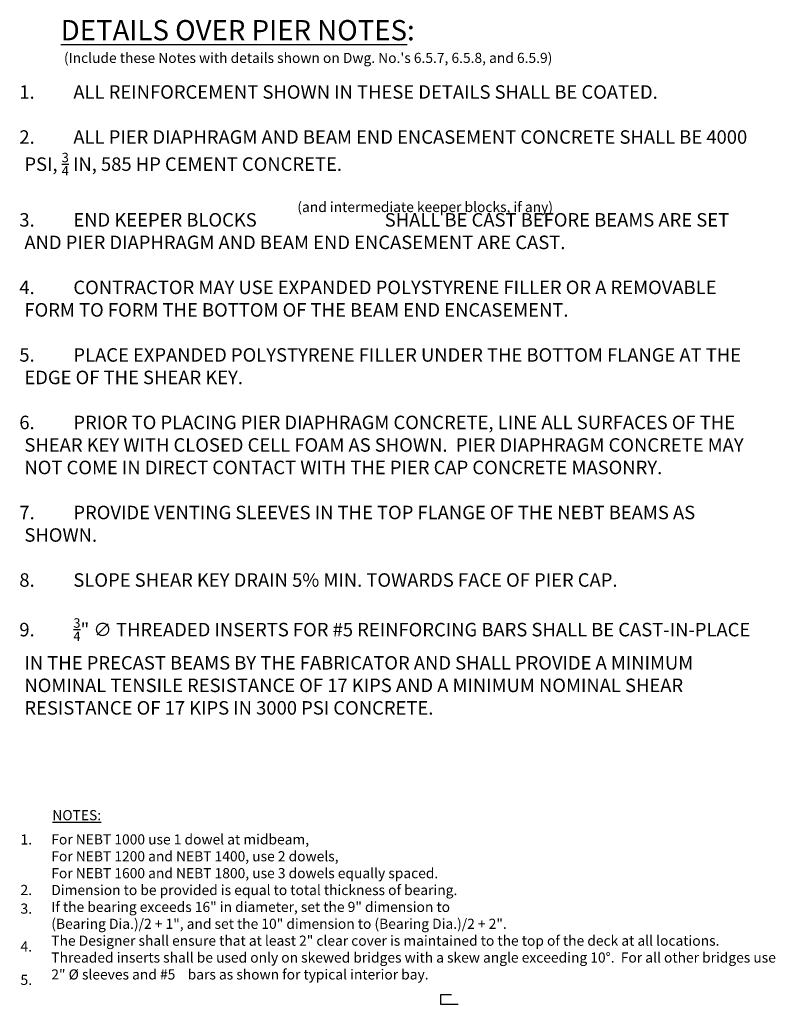
# Model space of a CAD drawing. Extents: x 3.59 to 10.58, y -4.33 to 4.79.
import ezdxf

# ---------------------------------------------------------------- set-up
doc = ezdxf.new("R2010")
doc.units = 0
doc.header["$LTSCALE"] = 0.5
doc.header["$MEASUREMENT"] = 0
for name, color, linetype in [('PR-BR-COMP', 1, 'Continuous'), ('PR-BR-TEXT', 2, 'Continuous'), ('PR-BR-TEXT-D', 2, 'Continuous')]:
    doc.layers.add(name, color=color, linetype=linetype)
doc.styles.add('DOT-BR-DES', font='romans.shx', dxfattribs={"oblique": 15, "height": 0.0938})
doc.styles.add('DOT-BR4', font='romans.shx', dxfattribs={"height": 0.125})
doc.styles.add('DOT-BR6', font='romans.shx', dxfattribs={"height": 0.1875})

msp = doc.modelspace()

# ---------------------------------------------------------------- linework, layer by layer
at = {"layer": 'PR-BR-COMP'}
for p, q in [((7.5813, -4.2408), (7.4803, -4.2408)), ((7.4803, -4.2408), (7.4803, -4.3282)), ((7.4803, -4.3282), (7.6453, -4.3282))]:
    msp.add_line(p, q, dxfattribs=at)

# ---------------------------------------------------------------- texts
at = {"layer": 'PR-BR-TEXT', "style": 'DOT-BR-DES', "oblique": 20, "width": 1.02}
for s, p in [('1.', (3.5934, -2.849)), ('2.', (3.5934, -3.3164)), ('3.', (3.5934, -3.4893)), ('4.', (3.5934, -3.8401)), ('5.', (3.5934, -4.149))]:
    msp.add_text(s, height=0.09375, dxfattribs=at).set_placement(p)
at = {"layer": 'PR-BR-TEXT', "attachment_point": 1}
for s, insert, char_height, width, style in [("(Include these Notes with details shown on Dwg. No.'s 6.5.7, 6.5.8, and 6.5.9)", (3.9961, 4.4797), 0.09375, 5.96875, 'DOT-BR-DES'), ('\\A1;\\pi-0.375,l0.375,t0.375;1.^IALL REINFORCEMENT SHOWN IN THESE DETAILS SHALL BE COATED.\\P\\pi0,l0,tz;\\P\\pi-0.375,l0.375,t0.375;2.^IALL PIER DIAPHRAGM AND BEAM END ENCASEMENT CONCRETE SHALL BE 4000 PSI, {\\H0.7x;\\S3/4;} IN, 585 HP CEMENT CONCRETE.\\P\\pi0,l0,tz;\\P\\pi-0.375,l0.375,t0.375;3.^IEND KEEPER BLOCKS                               SHALL BE CAST BEFORE BEAMS ARE SET AND PIER DIAPHRAGM AND BEAM END ENCASEMENT ARE CAST.\\P\\pi0,l0,tz;\\P\\pi-0.375,l0.375,t0.375;4.^ICONTRACTOR MAY USE EXPANDED POLYSTYRENE FILLER OR A REMOVABLE FORM TO FORM THE BOTTOM OF THE BEAM END ENCASEMENT.\\P\\pi0,l0,tz;\\P\\pi-0.375,l0.375,t0.375;5.^IPLACE EXPANDED POLYSTYRENE FILLER UNDER THE BOTTOM FLANGE AT THE EDGE OF THE SHEAR KEY.\\P\\pi0,l0,tz;\\P\\pi-0.375,l0.375,t0.375;6.^IPRIOR TO PLACING PIER DIAPHRAGM CONCRETE, LINE ALL SURFACES OF THE SHEAR KEY WITH CLOSED CELL FOAM AS SHOWN.  PIER DIAPHRAGM CONCRETE MAY NOT COME IN DIRECT CONTACT WITH THE PIER CAP CONCRETE MASONRY.\\P\\pi0,l0,tz;\\P\\pi-0.375,l0.375,t0.375;7.^IPROVIDE VENTING SLEEVES IN THE TOP FLANGE OF THE NEBT BEAMS AS SHOWN.\\P\\pi0,l0,tz;\\P\\pi-0.375,l0.375,t0.375;8.^ISLOPE SHEAR KEY DRAIN 5% MIN. TOWARDS FACE OF PIER CAP.\\P\\pi0,l0,tz;\\P\\pi-0.375,l0.375,t0.375;9.^I{\\H0.7x;\\S3/4;}" ∅ THREADED INSERTS FOR #5 REINFORCING BARS SHALL BE CAST-IN-PLACE IN THE PRECAST BEAMS BY THE FABRICATOR AND SHALL PROVIDE A MINIMUM NOMINAL TENSILE RESISTANCE OF 17 KIPS AND A MINIMUM NOMINAL SHEAR RESISTANCE OF 17 KIPS IN 3000 PSI CONCRETE.', (3.5835, 4.1796), 0.125, 6.825937, 'DOT-BR4'), ('(and intermediate keeper blocks, if any) ', (6.1561, 3.0996), 0.09375, 3.082589, 'DOT-BR-DES'), ('{\\LNOTES:}', (3.8891, -2.5304), 0.09375, 0.625, 'DOT-BR-DES'), ('For NEBT 1000 use 1 dowel at midbeam,\\PFor NEBT 1200 and NEBT 1400, use 2 dowels,\\PFor NEBT 1600 and NEBT 1800, use 3 dowels equally spaced.\\PDimension to be provided is equal to total thickness of bearing.\\PIf the bearing exceeds 16" in diameter, set the 9" dimension to\\P(Bearing Dia.)/2 + 1", and set the 10" dimension to (Bearing Dia.)/2 + 2".\\PThe Designer shall ensure that at least 2" clear cover is maintained to the top of the deck at all locations.\\PThreaded inserts shall be used only on skewed bridges with a skew angle exceeding 10°.  For all other bridges use 2" %%C sleeves and #5    bars as shown for typical interior bay. ', (3.8794, -2.7548), 0.09375, 6.812585, 'DOT-BR-DES')]:
    msp.add_mtext(s, dxfattribs=dict(at, insert=insert, char_height=char_height, width=width, style=style))
at = {"layer": 'PR-BR-TEXT-D', "insert": (3.9664, 4.7832), "char_height": 0.1875, "width": 3.924476, "attachment_point": 1, "style": 'DOT-BR6'}
msp.add_mtext('{\\LDETAILS OVER PIER NOTES}:', dxfattribs=at)

doc.saveas('drawing.dxf')
